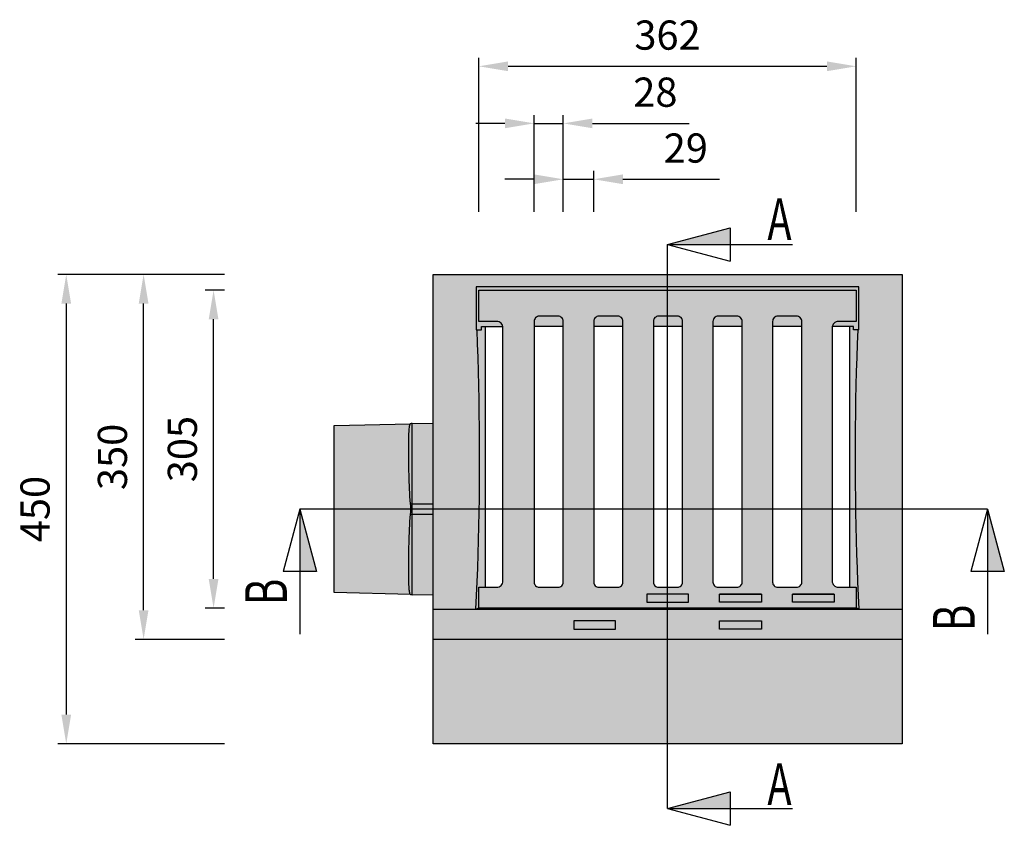
# Model space of a CAD drawing. Units: millimetres. Extents: x 4994 to 16097, y 4799 to 7763.
# Drawn here: x 6175 to 7119, y 6990 to 7763 of the extents above; entities that cross this region are included whole.
import ezdxf

# ---------------------------------------------------------------- set-up
doc = ezdxf.new("R2010")
doc.units = ezdxf.units.MM
doc.layers.add('50', color=7, linetype='Continuous')
doc.layers.add('Beton', color=254, linetype='Continuous')
for name, color, linetype, true_color in [('putdeksel', 7, 'Continuous', 0x504847), ('putdeksel schaduw', 7, 'Continuous', 0x34343e), ('PVC', 7, 'Continuous', 0x474647)]:
    doc.layers.add(name, color=color, linetype=linetype, true_color=true_color)
doc.styles.get("Standard").update_dxf_attribs({"font": 'arial.ttf'})
doc.styles.add('T50', font='italicc.shx', dxfattribs={"width": 0.7, "height": 5})
doc.dimstyles.new('AM_ISO', dxfattribs={"dimscale": 8, "dimtxt": 3.5, "dimasz": 3.5, "dimexe": 1, "dimexo": 1, "dimgap": 1.5, "dimtad": 1, "dimdec": 0, "dimzin": 12, "dimdsep": 46, "dimtxsty": 'Standard', "dimcen": 0, "dimclrd": 2, "dimclre": 2, "dimclrt": 3, "dimadec": 0, "dimazin": 0, "dimtp": 0.1, "dimtm": 0.1, "dimtfac": 0.71, "dimtdec": 0, "dimtmove": 0, "dimatfit": 3, "dimfxl": 1, "dimarcsym": 0})

# ---------------------------------------------------------------- blocks, each defined once
blk = doc.blocks.new('DOORSNEDEPIJL')
at = {"layer": '50'}
for p, q in [((0, 0), (-20.1, -75)), ((0, 0), (0, -150)), ((0, 0), (20.1, -75)), ((20.1, -75), (-20.1, -75))]:
    blk.add_line(p, q, dxfattribs=at)
blk.add_solid([(0, -75), (0, 0), (0, -75), (20.1, -75)], dxfattribs=at)
blk = doc.blocks.new('*D24')
at = {"lineweight": -2, "transparency": 16777216}
for p, q in [((6371.26, 7518.45), (6285.57, 7518.45)), ((6293.57, 7196.45), (6293.57, 7490.45)), ((6371.26, 7168.45), (6285.57, 7168.45))]:
    blk.add_line(p, q, dxfattribs=at)
at = {"transparency": 16777216}
for points in [[(6288.9, 7490.45), (6298.24, 7490.45), (6293.57, 7518.45)], [(6288.9, 7196.45), (6298.24, 7196.45), (6293.57, 7168.45)]]:
    blk.add_solid(points, dxfattribs=at)
at = {"layer": 'Defpoints', "color": 0, "transparency": 16777216}
for p in [(6293.57, 7518.45), (6571.26, 7518.45), (6571.26, 7168.45)]:
    blk.add_point(p, dxfattribs=at)
at = {"transparency": 16777216, "insert": (6267.27, 7343.45), "char_height": 28, "attachment_point": 5, "rotation": 90}
blk.add_mtext('350', dxfattribs=at)
blk = doc.blocks.new('*D25')
at = {"lineweight": -2, "transparency": 16777216}
for p, q in [((6668.26, 7578.45), (6668.26, 7671.27)), ((6696.26, 7578.45), (6696.26, 7671.27)), ((6640.26, 7663.27), (6612.26, 7663.27)), ((6668.26, 7663.27), (6696.26, 7663.27)), ((6724.26, 7663.27), (6816.9, 7663.27))]:
    blk.add_line(p, q, dxfattribs=at)
at = {"transparency": 16777216}
for points in [[(6640.26, 7667.93), (6640.26, 7658.6), (6668.26, 7663.27)], [(6724.26, 7667.93), (6724.26, 7658.6), (6696.26, 7663.27)]]:
    blk.add_solid(points, dxfattribs=at)
at = {"layer": 'Defpoints', "color": 0, "transparency": 16777216}
for p in [(6696.26, 7663.27), (6668.26, 7518.45), (6696.26, 7518.45)]:
    blk.add_point(p, dxfattribs=at)
at = {"transparency": 16777216, "insert": (6784.58, 7689.56), "char_height": 28, "attachment_point": 5}
blk.add_mtext('28', dxfattribs=at)
blk = doc.blocks.new('*D26')
at = {"lineweight": -2, "transparency": 16777216}
for p, q in [((6696.26, 7578.45), (6696.26, 7617.67)), ((6725.46, 7578.45), (6725.46, 7617.67)), ((6668.26, 7609.67), (6640.26, 7609.67)), ((6696.26, 7609.67), (6725.46, 7609.67)), ((6753.46, 7609.67), (6846.1, 7609.67))]:
    blk.add_line(p, q, dxfattribs=at)
at = {"transparency": 16777216}
for points in [[(6668.26, 7614.34), (6668.26, 7605), (6696.26, 7609.67)], [(6753.46, 7614.34), (6753.46, 7605), (6725.46, 7609.67)]]:
    blk.add_solid(points, dxfattribs=at)
at = {"layer": 'Defpoints', "color": 0, "transparency": 16777216}
for p in [(6725.46, 7609.67), (6696.26, 7518.45), (6725.46, 7518.45)]:
    blk.add_point(p, dxfattribs=at)
at = {"transparency": 16777216, "insert": (6813.78, 7635.97), "char_height": 28, "attachment_point": 5}
blk.add_mtext('29', dxfattribs=at)
blk = doc.blocks.new('*D27')
at = {"lineweight": -2, "transparency": 16777216}
for p, q in [((6371.26, 7518.45), (6211.34, 7518.45)), ((6219.34, 7490.45), (6219.34, 7096.45)), ((6371.26, 7068.45), (6211.34, 7068.45))]:
    blk.add_line(p, q, dxfattribs=at)
at = {"transparency": 16777216}
for points in [[(6214.67, 7490.45), (6224, 7490.45), (6219.34, 7518.45)], [(6214.67, 7096.45), (6224, 7096.45), (6219.34, 7068.45)]]:
    blk.add_solid(points, dxfattribs=at)
at = {"layer": 'Defpoints', "color": 0, "transparency": 16777216}
for p in [(6571.26, 7518.45), (6219.34, 7068.45), (6571.26, 7068.45)]:
    blk.add_point(p, dxfattribs=at)
at = {"transparency": 16777216, "insert": (6193.04, 7293.45), "char_height": 28, "attachment_point": 5, "rotation": 90}
blk.add_mtext('450', dxfattribs=at)
blk = doc.blocks.new('*D30')
at = {"lineweight": -2, "transparency": 16777216}
for p, q in [((6615.26, 7578.45), (6615.26, 7725.99)), ((6977.26, 7578.45), (6977.26, 7725.99)), ((6643.26, 7717.99), (6949.26, 7717.99))]:
    blk.add_line(p, q, dxfattribs=at)
at = {"transparency": 16777216}
for points in [[(6643.26, 7722.65), (6643.26, 7713.32), (6615.26, 7717.99)], [(6949.26, 7722.65), (6949.26, 7713.32), (6977.26, 7717.99)]]:
    blk.add_solid(points, dxfattribs=at)
at = {"layer": 'Defpoints', "color": 0, "transparency": 16777216}
for p in [(6977.26, 7717.99), (6615.26, 7518.45), (6977.26, 7518.45)]:
    blk.add_point(p, dxfattribs=at)
at = {"transparency": 16777216, "insert": (6796.26, 7744.29), "char_height": 28, "attachment_point": 5}
blk.add_mtext('362', dxfattribs=at)
blk = doc.blocks.new('*D31')
at = {"lineweight": -2, "transparency": 16777216}
for p, q in [((6371.25, 7503.45), (6352.7, 7503.45)), ((6360.7, 7226.45), (6360.7, 7475.45)), ((6371.23, 7198.45), (6352.7, 7198.45))]:
    blk.add_line(p, q, dxfattribs=at)
at = {"transparency": 16777216}
for points in [[(6356.03, 7475.45), (6365.37, 7475.45), (6360.7, 7503.45)], [(6356.03, 7226.45), (6365.37, 7226.45), (6360.7, 7198.45)]]:
    blk.add_solid(points, dxfattribs=at)
at = {"layer": 'Defpoints', "color": 0, "transparency": 16777216}
for p in [(6360.7, 7503.45), (6571.25, 7503.45), (6571.23, 7198.45)]:
    blk.add_point(p, dxfattribs=at)
at = {"transparency": 16777216, "insert": (6334.39, 7350.95), "char_height": 28, "attachment_point": 5, "rotation": 90}
blk.add_mtext('305', dxfattribs=at)

msp = doc.modelspace()

# ---------------------------------------------------------------- hatches: boundary and pattern name
at = {"layer": 'Beton'}
h = msp.add_hatch(color=256, dxfattribs=at)
h.dxf.hatch_style = 1
h.paths.add_polyline_path([(6796.26, 7168.45), (6571.26, 7168.45), (6571.26, 7068.45), (6796.26, 7068.45)])
h.paths.add_polyline_path([(7021.26, 7168.45), (6796.26, 7168.45), (6796.26, 7068.45), (7021.26, 7068.45)])
at = {"layer": 'putdeksel'}
h = msp.add_hatch(color=256, dxfattribs=at)
h.dxf.hatch_style = 1
h.paths.add_polyline_path([(6612.76, 7506.45), (6796.26, 7506.45), (6796.26, 7518.45), (6571.26, 7518.45), (6571.26, 7293.45), (6615.56, 7293.45), (6615.72, 7303.94), (6615.86, 7317.45), (6615.94, 7330.98), (6615.97, 7344.51), (6615.93, 7358.04), (6615.83, 7371.56), (6615.68, 7385.06), (6615.46, 7398.54), (6615.19, 7411.98), (6614.85, 7425.38), (6614.46, 7438.73), (6614, 7452.02), (6613.49, 7465.24), (6612.76, 7465.24)])
h.paths.add_polyline_path([(7021.26, 7518.45), (6796.26, 7518.45), (6796.26, 7506.45), (6979.76, 7506.45), (6979.76, 7465.24), (6979.02, 7465.24), (6978.51, 7452.02), (6978.06, 7438.73), (6977.67, 7425.38), (6977.33, 7411.98), (6977.05, 7398.54), (6976.84, 7385.06), (6976.68, 7371.56), (6976.58, 7358.04), (6976.55, 7344.51), (6976.57, 7330.98), (6976.65, 7317.45), (6976.8, 7303.94), (6976.95, 7293.45), (7021.26, 7293.45)])
h.paths.add_polyline_path([(7021.26, 7293.45), (6976.95, 7293.45), (6977, 7290.46), (6977.26, 7277.01), (6977.58, 7263.6), (6977.96, 7250.24), (6978.4, 7236.93), (6978.9, 7223.7), (6979.46, 7210.53), (6980.07, 7197.45), (7021.26, 7197.45)])
h.paths.add_polyline_path([(6614.55, 7250.24), (6614.93, 7263.6), (6615.25, 7277.01), (6615.52, 7290.46), (6615.56, 7293.45), (6571.26, 7293.45), (6571.26, 7197.45), (6612.44, 7197.45), (6613.06, 7210.53), (6613.61, 7223.7), (6614.11, 7236.93)])
h.paths.add_polyline_path([(6796.26, 7197.45), (6571.26, 7197.45), (6571.26, 7168.45), (6796.26, 7168.45)])
h.paths.add_polyline_path([(6706.26, 7186.45), (6746.26, 7186.45), (6746.26, 7178.45), (6706.26, 7178.45)], flags=16)
h.paths.add_polyline_path([(7021.26, 7197.45), (6796.26, 7197.45), (6796.26, 7168.45), (7021.26, 7168.45)])
h.paths.add_polyline_path([(6886.26, 7178.45), (6846.26, 7178.45), (6846.26, 7186.45), (6886.26, 7186.45)], flags=16)
h = msp.add_hatch(color=256, dxfattribs=at)
h.dxf.hatch_style = 1
h.paths.add_polyline_path([(6796.26, 7503.45), (6615.26, 7503.45), (6615.26, 7473.45), (6632.26, 7473.45, -0.414214), (6638.26, 7467.45), (6638.26, 7293.45), (6668.26, 7293.45), (6668.26, 7473.45, -0.414214), (6673.26, 7478.45), (6691.26, 7478.45, -0.414214), (6696.26, 7473.45), (6696.26, 7293.45), (6725.46, 7293.45), (6725.46, 7473.45, -0.414214), (6730.46, 7478.45), (6748.46, 7478.45, -0.414214), (6753.46, 7473.45), (6753.46, 7293.45), (6782.66, 7293.45), (6782.66, 7473.45, -0.414214), (6787.66, 7478.45), (6796.26, 7478.45)])
h.paths.add_polyline_path([(6977.26, 7503.45), (6796.26, 7503.45), (6796.26, 7478.45), (6805.66, 7478.45, -0.414214), (6810.66, 7473.45), (6810.66, 7293.45), (6839.86, 7293.45), (6839.86, 7473.45, -0.414214), (6844.86, 7478.45), (6862.86, 7478.45, -0.414214), (6867.86, 7473.45), (6867.86, 7293.45), (6897.06, 7293.45), (6897.06, 7473.45, -0.414214), (6902.06, 7478.45), (6920.06, 7478.45, -0.414214), (6925.06, 7473.45), (6925.06, 7293.45), (6954.26, 7293.45), (6954.26, 7467.45, -0.414214), (6960.26, 7473.45), (6977.26, 7473.45)])
h.paths.add_polyline_path([(6954.26, 7293.45), (6925.06, 7293.45), (6925.06, 7223.45, -0.414214), (6920.06, 7218.45), (6902.06, 7218.45, -0.414214), (6897.06, 7223.45), (6897.06, 7293.45), (6867.86, 7293.45), (6867.86, 7223.45, -0.414214), (6862.86, 7218.45), (6844.86, 7218.45, -0.414214), (6839.86, 7223.45), (6839.86, 7293.45), (6810.66, 7293.45), (6810.66, 7223.45, -0.414214), (6805.66, 7218.45), (6796.26, 7218.45), (6796.26, 7211.98), (6816.26, 7211.98), (6816.26, 7204.24), (6796.26, 7204.24), (6796.26, 7198.45), (6977.26, 7198.45), (6977.26, 7218.45), (6960.26, 7218.45, -0.414214), (6954.26, 7224.45)])
h.paths.add_polyline_path([(6956.26, 7211.98), (6956.26, 7211.91), (6956.26, 7204.24), (6916.26, 7204.24), (6916.26, 7211.98)], flags=16)
h.paths.add_polyline_path([(6886.26, 7204.24), (6846.26, 7204.24), (6846.26, 7211.98), (6886.26, 7211.98), (6886.26, 7211.91)], flags=16)
h.paths.add_polyline_path([(6668.26, 7223.45), (6668.26, 7293.45), (6638.26, 7293.45), (6638.26, 7224.45, -0.414214), (6632.26, 7218.45), (6615.26, 7218.45), (6615.26, 7198.45), (6796.26, 7198.45), (6796.26, 7204.24), (6776.26, 7204.24), (6776.26, 7211.98), (6796.26, 7211.98), (6796.26, 7218.45), (6787.66, 7218.45, -0.414214), (6782.66, 7223.45), (6782.66, 7293.45), (6753.46, 7293.45), (6753.46, 7223.45, -0.414214), (6748.46, 7218.45), (6730.46, 7218.45, -0.414214), (6725.46, 7223.45), (6725.46, 7293.45), (6696.26, 7293.45), (6696.26, 7223.45, -0.414214), (6691.26, 7218.45), (6673.26, 7218.45, -0.414214)])
h = msp.add_hatch(color=256, dxfattribs=at)
h.dxf.hatch_style = 1
h.paths.add_polyline_path([(6746.26, 7186.45), (6706.26, 7186.45), (6706.26, 7178.45), (6746.26, 7178.45)])
h.paths.add_polyline_path([(6796.26, 7211.91), (6776.26, 7211.91), (6776.26, 7204.24), (6796.26, 7204.24)])
h.paths.add_polyline_path([(6816.26, 7211.91), (6796.26, 7211.91), (6796.26, 7204.24), (6816.26, 7204.24)])
h.paths.add_polyline_path([(6886.26, 7211.91), (6846.26, 7211.91), (6846.26, 7204.24), (6886.26, 7204.24)])
h.paths.add_polyline_path([(6886.26, 7186.45), (6846.26, 7186.45), (6846.26, 7178.45), (6886.26, 7178.45)])
h.paths.add_polyline_path([(6956.26, 7211.91), (6916.26, 7211.91), (6916.26, 7204.24), (6956.26, 7204.24)])
at = {"layer": 'putdeksel schaduw'}
h = msp.add_hatch(color=256, dxfattribs=at)
h.dxf.hatch_style = 1
h.paths.add_polyline_path([(6979.76, 7506.45), (6612.76, 7506.45), (6612.76, 7465.24), (6617.73, 7465.24), (6617.73, 7468.45), (6638.17, 7468.45, 0.365977), (6632.26, 7473.45), (6615.26, 7473.45), (6615.26, 7503.45), (6977.26, 7503.45), (6977.26, 7473.45), (6960.26, 7473.45, 0.365977), (6954.34, 7468.45), (6974.78, 7468.45), (6974.78, 7465.24), (6979.76, 7465.24)])
h = msp.add_hatch(color=256, dxfattribs=at)
h.dxf.hatch_style = 1
h.paths.add_polyline_path([(6696.26, 7473.45, 0.414214), (6691.26, 7478.45), (6673.26, 7478.45, 0.414214), (6668.26, 7473.45), (6668.26, 7468.45), (6696.26, 7468.45)])
h.paths.add_polyline_path([(6753.46, 7473.45, 0.414214), (6748.46, 7478.45), (6730.46, 7478.45, 0.414214), (6725.46, 7473.45), (6725.46, 7468.45), (6753.46, 7468.45)])
h.paths.add_polyline_path([(6796.26, 7478.45), (6787.66, 7478.45, 0.414214), (6782.66, 7473.45), (6782.66, 7468.45), (6796.26, 7468.45)])
h.paths.add_polyline_path([(6805.66, 7478.45), (6796.26, 7478.45), (6796.26, 7468.45), (6810.66, 7468.45), (6810.66, 7473.45, 0.414214)])
h.paths.add_polyline_path([(6867.86, 7473.45, 0.414214), (6862.86, 7478.45), (6844.86, 7478.45, 0.414214), (6839.86, 7473.45), (6839.86, 7468.45), (6867.86, 7468.45)])
h.paths.add_polyline_path([(6920.06, 7478.45), (6902.06, 7478.45, 0.414214), (6897.06, 7473.45), (6897.06, 7468.45), (6925.06, 7468.45), (6925.06, 7473.45, 0.414214)])
h = msp.add_hatch(color=256, dxfattribs=at)
h.dxf.hatch_style = 1
h.paths.add_polyline_path([(6621.26, 7468.45), (6617.73, 7468.45), (6617.73, 7465.24), (6613.49, 7465.24), (6614, 7452.02), (6614.46, 7438.73), (6614.85, 7425.38), (6615.19, 7411.98), (6615.46, 7398.54), (6615.68, 7385.06), (6615.83, 7371.56), (6615.93, 7358.04), (6615.97, 7344.51), (6615.94, 7330.98), (6615.86, 7317.45), (6615.72, 7303.94), (6615.56, 7293.45), (6621.26, 7293.45)])
h.paths.add_polyline_path([(6614.11, 7236.93), (6613.61, 7223.7), (6613.06, 7210.53), (6612.44, 7197.45), (6615.26, 7198.85), (6615.26, 7218.45), (6621.26, 7218.45), (6621.26, 7293.45), (6615.56, 7293.45), (6615.52, 7290.46), (6615.25, 7277.01), (6614.93, 7263.6), (6614.55, 7250.24)])
h.paths.add_polyline_path([(6971.26, 7293.45), (6976.95, 7293.45), (6976.8, 7303.94), (6976.65, 7317.45), (6976.57, 7330.98), (6976.55, 7344.51), (6976.58, 7358.04), (6976.68, 7371.56), (6976.84, 7385.06), (6977.05, 7398.54), (6977.33, 7411.98), (6977.67, 7425.38), (6978.06, 7438.73), (6978.51, 7452.02), (6979.02, 7465.24), (6974.78, 7465.24), (6974.78, 7468.45), (6971.26, 7468.45)])
h.paths.add_polyline_path([(6971.26, 7218.45), (6977.26, 7218.45), (6977.26, 7198.85), (6980.07, 7197.45), (6979.46, 7210.53), (6978.9, 7223.7), (6978.4, 7236.93), (6977.96, 7250.24), (6977.58, 7263.6), (6977.26, 7277.01), (6977, 7290.46), (6976.95, 7293.45), (6971.26, 7293.45)])
at = {"layer": 'PVC'}
h = msp.add_hatch(color=256, dxfattribs=at)
h.dxf.hatch_style = 1
h.paths.add_polyline_path([(6548.23, 7215.27), (6548.11, 7216.44), (6548.01, 7217.76), (6547.92, 7219.23), (6547.85, 7220.86), (6547.79, 7222.63), (6547.74, 7224.55), (6547.69, 7226.61), (6547.66, 7228.8), (6547.64, 7231.12), (6547.63, 7233.57), (6547.63, 7236.14), (6547.63, 7238.84), (6547.65, 7241.64), (6547.67, 7244.54), (6547.7, 7247.55), (6547.75, 7250.65), (6547.8, 7253.83), (6547.86, 7257.1), (6547.94, 7260.44), (6548.03, 7263.84), (6548.14, 7267.3), (6548.26, 7270.81), (6548.41, 7274.37), (6548.57, 7277.94), (6548.77, 7281.51), (6549, 7285.03), (6549.27, 7288.45), (6549.51, 7290.33), (6549.65, 7292), (6549.69, 7293.45), (6549.65, 7294.9), (6549.51, 7296.57), (6549.27, 7298.45), (6549, 7301.87), (6548.77, 7305.39), (6548.57, 7308.96), (6548.41, 7312.53), (6548.26, 7316.08), (6548.14, 7319.6), (6548.03, 7323.06), (6547.94, 7326.46), (6547.86, 7329.8), (6547.8, 7333.07), (6547.75, 7336.25), (6547.7, 7339.35), (6547.67, 7342.35), (6547.65, 7345.26), (6547.63, 7348.06), (6547.63, 7350.75), (6547.63, 7353.33), (6547.64, 7355.78), (6547.66, 7358.1), (6547.69, 7360.29), (6547.74, 7362.35), (6547.79, 7364.26), (6547.85, 7366.04), (6547.92, 7367.66), (6548.01, 7369.14), (6548.11, 7370.46), (6548.23, 7371.62), (6548.37, 7372.63), (6548.53, 7373.47), (6548.72, 7374.16), (6548.95, 7374.67), (6549.21, 7375.03), (6549.52, 7375.23), (6549.67, 7375.29), (6476.26, 7373.45), (6476.26, 7213.45), (6549.67, 7211.61), (6549.52, 7211.67), (6549.21, 7211.87), (6548.95, 7212.23), (6548.72, 7212.74), (6548.53, 7213.42), (6548.37, 7214.27)])
h = msp.add_hatch(color=256, dxfattribs=at)
h.dxf.hatch_style = 1
h.paths.add_polyline_path([(6551.17, 7375.54, 0.084453), (6549.52, 7375.23), (6549.21, 7375.03), (6548.95, 7374.67), (6548.72, 7374.16), (6548.53, 7373.47), (6548.37, 7372.63), (6548.23, 7371.62), (6548.11, 7370.46), (6548.01, 7369.14), (6547.92, 7367.66), (6547.85, 7366.04), (6547.79, 7364.26), (6547.74, 7362.35), (6547.69, 7360.29), (6547.66, 7358.1), (6547.64, 7355.78), (6547.63, 7353.33), (6547.63, 7350.75), (6547.63, 7348.06), (6547.65, 7345.26), (6547.67, 7342.35), (6547.7, 7339.35), (6547.75, 7336.25), (6547.8, 7333.07), (6547.86, 7329.8), (6547.94, 7326.46), (6548.03, 7323.06), (6548.14, 7319.6), (6548.26, 7316.08), (6548.41, 7312.53), (6548.57, 7308.96), (6548.77, 7305.39), (6549, 7301.87), (6549.27, 7298.45), (6550.01, 7298.45), (6550.78, 7298.45), (6551.17, 7298.45)])
h.paths.add_polyline_path([(6551.17, 7288.45), (6550.01, 7288.45), (6549.27, 7288.45), (6549, 7285.03), (6548.77, 7281.51), (6548.57, 7277.94), (6548.41, 7274.37), (6548.26, 7270.81), (6548.14, 7267.3), (6548.03, 7263.84), (6547.94, 7260.44), (6547.86, 7257.1), (6547.8, 7253.83), (6547.75, 7250.65), (6547.7, 7247.55), (6547.67, 7244.54), (6547.65, 7241.64), (6547.63, 7238.84), (6547.63, 7236.14), (6547.63, 7233.57), (6547.64, 7231.12), (6547.66, 7228.8), (6547.69, 7226.61), (6547.74, 7224.55), (6547.79, 7222.63), (6547.85, 7220.86), (6547.92, 7219.23), (6548.01, 7217.76), (6548.11, 7216.44), (6548.23, 7215.27), (6548.37, 7214.27), (6548.53, 7213.42), (6548.72, 7212.74), (6548.95, 7212.23), (6549.21, 7211.87), (6549.52, 7211.67, 0.084453), (6551.17, 7211.36)])
h.paths.add_polyline_path([(6551.17, 7293.45), (6549.69, 7293.45), (6549.65, 7292), (6549.51, 7290.33), (6549.27, 7288.45), (6550.01, 7288.45), (6551.17, 7288.45)])
h.paths.add_polyline_path([(6551.17, 7298.45), (6550.78, 7298.45), (6550.01, 7298.45), (6549.27, 7298.45), (6549.51, 7296.57), (6549.65, 7294.9), (6549.69, 7293.45), (6551.17, 7293.45)])
h = msp.add_hatch(color=256, dxfattribs=at)
h.dxf.hatch_style = 1
h.paths.add_polyline_path([(6571.26, 7375.89), (6551.17, 7375.54), (6551.17, 7298.45), (6571.26, 7298.46)])
h.paths.add_polyline_path([(6571.26, 7288.45), (6551.17, 7288.45), (6551.17, 7211.36), (6571.26, 7211.01)])
h.paths.add_polyline_path([(6571.26, 7293.45), (6551.17, 7293.45), (6551.17, 7288.45), (6571.26, 7288.45)])
h.paths.add_polyline_path([(6571.26, 7298.46), (6551.17, 7298.45), (6551.17, 7293.45), (6571.26, 7293.45)])

# ---------------------------------------------------------------- linework, layer by layer
for p, q in [((6796.26, 7006.33, 0.2), (6796.26, 7547.18, 0.2)), ((6621.26, 7468.45), (6621.26, 7218.45)), ((6696.26, 7468.45, 0.1), (6668.26, 7468.45, 0.1)), ((6753.46, 7468.45, 0.1), (6725.46, 7468.45, 0.1)), ((6810.66, 7468.45, 0.1), (6782.66, 7468.45, 0.1)), ((6867.86, 7468.45, 0.1), (6839.86, 7468.45, 0.1)), ((6925.06, 7468.45, 0.1), (6897.06, 7468.45, 0.1)), ((6971.26, 7218.45), (6971.26, 7468.45)), ((7103.31, 7293.45, 0.1), (6443.43, 7293.45, 0.1)), ((6549.27, 7298.45), (6550.01, 7298.45)), ((6550.01, 7298.45), (6550.78, 7298.45)), ((6550.78, 7298.45, 0.1), (6571.26, 7298.46, 0.1)), ((6549.27, 7288.45), (6550.01, 7288.45)), ((6550.01, 7288.45, 0.1), (6571.26, 7288.45, 0.1)), ((6816.26, 7211.91), (6776.26, 7211.91)), ((6886.26, 7211.91), (6846.26, 7211.91)), ((6956.26, 7211.91), (6916.26, 7211.91)), ((6612.44, 7197.45), (6615.26, 7198.85)), ((6980.07, 7197.45), (6977.26, 7198.85))]:
    msp.add_line(p, q)
at = {"elevation": 0.1}
for points in [[(6571.26, 7168.45), (6571.26, 7518.45), (7021.26, 7518.45), (7021.26, 7168.45), (7021.26, 7068.45), (6571.26, 7068.45)], [(6549.52, 7211.67), (6549.67, 7211.61), (6476.26, 7213.45), (6476.26, 7373.45), (6549.67, 7375.29), (6549.52, 7375.23), (6549.21, 7375.03), (6548.95, 7374.67), (6548.72, 7374.16), (6548.53, 7373.47), (6548.37, 7372.63), (6548.23, 7371.62), (6548.11, 7370.46), (6548.01, 7369.14), (6547.92, 7367.66), (6547.85, 7366.04), (6547.79, 7364.26), (6547.74, 7362.35), (6547.69, 7360.29), (6547.66, 7358.1), (6547.64, 7355.78), (6547.63, 7353.33), (6547.63, 7350.75), (6547.63, 7348.06), (6547.65, 7345.26), (6547.67, 7342.35), (6547.7, 7339.35), (6547.75, 7336.25), (6547.8, 7333.07), (6547.86, 7329.8), (6547.94, 7326.46), (6548.03, 7323.06), (6548.14, 7319.6), (6548.26, 7316.08), (6548.41, 7312.53), (6548.57, 7308.96), (6548.77, 7305.39), (6549, 7301.87), (6549.27, 7298.45), (6549.51, 7296.57), (6549.65, 7294.9), (6549.69, 7293.45), (6549.65, 7292), (6549.51, 7290.33), (6549.27, 7288.45), (6549, 7285.03), (6548.77, 7281.51), (6548.57, 7277.94), (6548.41, 7274.37), (6548.26, 7270.81), (6548.14, 7267.3), (6548.03, 7263.84), (6547.94, 7260.44), (6547.86, 7257.1), (6547.8, 7253.83), (6547.75, 7250.65), (6547.7, 7247.55), (6547.67, 7244.54), (6547.65, 7241.64), (6547.63, 7238.84), (6547.63, 7236.14), (6547.63, 7233.57), (6547.64, 7231.12), (6547.66, 7228.8), (6547.69, 7226.61), (6547.74, 7224.55), (6547.79, 7222.63), (6547.85, 7220.86), (6547.92, 7219.23), (6548.01, 7217.76), (6548.11, 7216.44), (6548.23, 7215.27), (6548.37, 7214.27), (6548.53, 7213.42), (6548.72, 7212.74), (6548.95, 7212.23), (6549.21, 7211.87)], [(6816.26, 7204.24), (6816.26, 7211.98), (6776.26, 7211.98), (6776.26, 7204.24)], [(6886.26, 7211.98), (6886.26, 7204.24), (6846.26, 7204.24), (6846.26, 7211.98)], [(6956.26, 7211.98), (6956.26, 7204.24), (6916.26, 7204.24), (6916.26, 7211.98)], [(7021.26, 7197.45), (7021.26, 7168.45), (6571.26, 7168.45), (6571.26, 7197.45)], [(6706.26, 7186.45), (6706.26, 7178.45), (6746.26, 7178.45), (6746.26, 7186.45)], [(6886.26, 7178.45), (6846.26, 7178.45), (6846.26, 7186.45), (6886.26, 7186.45)]]:
    msp.add_lwpolyline(points, close=True, dxfattribs=at)
for points in [[(6979.76, 7465.24), (6979.76, 7506.45), (6612.76, 7506.45), (6612.76, 7465.24), (6617.73, 7465.24), (6617.73, 7468.45), (6638.17, 7468.45)], [(6612.44, 7197.45), (6613.06, 7210.53), (6613.61, 7223.7), (6614.11, 7236.93), (6614.55, 7250.24), (6614.93, 7263.6), (6615.25, 7277.01), (6615.52, 7290.46), (6615.72, 7303.94), (6615.86, 7317.45), (6615.94, 7330.98), (6615.97, 7344.51), (6615.93, 7358.04), (6615.83, 7371.56), (6615.68, 7385.06), (6615.46, 7398.54), (6615.19, 7411.98), (6614.85, 7425.38), (6614.46, 7438.73), (6614, 7452.02), (6613.49, 7465.24)], [(6979.76, 7465.24), (6974.78, 7465.24), (6974.78, 7468.45), (6954.34, 7468.45)], [(6980.07, 7197.45), (6979.46, 7210.53), (6978.9, 7223.7), (6978.4, 7236.93), (6977.96, 7250.24), (6977.58, 7263.6), (6977.26, 7277.01), (6977, 7290.46), (6976.8, 7303.94), (6976.65, 7317.45), (6976.57, 7330.98), (6976.55, 7344.51), (6976.58, 7358.04), (6976.68, 7371.56), (6976.84, 7385.06), (6977.05, 7398.54), (6977.33, 7411.98), (6977.67, 7425.38), (6978.06, 7438.73), (6978.51, 7452.02), (6979.02, 7465.24)], [(6571.26, 7211.01), (6551.17, 7211.36), (6551.17, 7375.54), (6571.26, 7375.89)]]:
    msp.add_lwpolyline(points, dxfattribs=at)
msp.add_lwpolyline([(6977.26, 7503.45), (6977.26, 7473.45), (6960.26, 7473.45, 0.414214), (6954.26, 7467.45), (6954.26, 7224.45, 0.414214), (6960.26, 7218.45), (6977.26, 7218.45), (6977.26, 7198.45), (6615.26, 7198.45), (6615.26, 7218.45), (6632.26, 7218.45, 0.414214), (6638.26, 7224.45), (6638.26, 7467.45, 0.414214), (6632.26, 7473.45), (6615.26, 7473.45), (6615.26, 7503.45), (6977.26, 7503.45)], format="xyb", dxfattribs=at)
for points in [[(6691.26, 7218.45, 0.414214), (6696.26, 7223.45), (6696.26, 7473.45, 0.414214), (6691.26, 7478.45), (6673.26, 7478.45, 0.414214), (6668.26, 7473.45), (6668.26, 7223.45, 0.414214), (6673.26, 7218.45)], [(6730.46, 7478.45, 0.414214), (6725.46, 7473.45), (6725.46, 7223.45, 0.414214), (6730.46, 7218.45), (6748.46, 7218.45, 0.414214), (6753.46, 7223.45), (6753.46, 7473.45, 0.414214), (6748.46, 7478.45)], [(6782.66, 7473.45), (6782.66, 7223.45, 0.414214), (6787.66, 7218.45), (6805.66, 7218.45, 0.414214), (6810.66, 7223.45), (6810.66, 7473.45, 0.414214), (6805.66, 7478.45), (6787.66, 7478.45, 0.414214)], [(6844.86, 7478.45, 0.414214), (6839.86, 7473.45), (6839.86, 7223.45, 0.414214), (6844.86, 7218.45), (6862.86, 7218.45, 0.414214), (6867.86, 7223.45), (6867.86, 7473.45, 0.414214), (6862.86, 7478.45)], [(6902.06, 7478.45, 0.414214), (6897.06, 7473.45), (6897.06, 7223.45, 0.414214), (6902.06, 7218.45), (6920.06, 7218.45, 0.414214), (6925.06, 7223.45), (6925.06, 7473.45, 0.414214), (6920.06, 7478.45)]]:
    msp.add_lwpolyline(points, format="xyb", close=True, dxfattribs=at)
for centre, start, end in [((6551.26, 7370.54), 91, 110.30947), ((6551.26, 7216.36), 249.69052, 269)]:
    msp.add_arc(centre, 5, start, end)

# ---------------------------------------------------------------- block references
at = {"xscale": 0.7999999999992724, "yscale": 0.7999999999992724, "zscale": 0.7999999999992724, "rotation": 90}
for p in [(6796.26, 7547.18), (6796.26, 7006.33)]:
    msp.add_blockref('DOORSNEDEPIJL', p, dxfattribs=at)
at = {"xscale": 0.7999999999992724, "yscale": 0.7999999999992724, "zscale": 0.7999999999992724}
for p in [(6443.43, 7293.45), (7103.31, 7293.45)]:
    msp.add_blockref('DOORSNEDEPIJL', p, dxfattribs=at)

# ---------------------------------------------------------------- texts
at = {"style": 'T50', "width": 0.7}
for p in [(6892.07, 7551.29), (6892.07, 7009.65)]:
    msp.add_text('A', height=40, dxfattribs=at).set_placement(p)
for p in [(6431.07, 7201.59), (7090.95, 7176.66)]:
    msp.add_text('B', height=40, rotation=90, dxfattribs=at).set_placement(p)

# ---------------------------------------------------------------- dimensions: what is measured, and where the dimension line sits
for base, p1, p2, picture, middle in [((6977.26, 7717.99), (6615.26, 7518.45), (6977.26, 7518.45), '*D30', (6796.26, 7744.29)), ((6725.46, 7609.67), (6696.26, 7518.45), (6725.46, 7518.45), '*D26', (6813.78, 7635.97))]:
    dim = msp.add_linear_dim(base=base, p1=p1, p2=p2, dimstyle='AM_ISO', override={"dimexo": 7.5, "dimclrd": 256, "dimclre": 256, "dimclrt": 256})
    dim.commit()
    dim.dimension.update_dxf_attribs({"geometry": picture, "text_midpoint": middle})
for base, p1, p2, angle, override, picture, middle in [((6696.26, 7663.27), (6668.26, 7518.45), (6696.26, 7518.45), 180, {"dimexo": 7.5, "dimclrd": 256, "dimclre": 256, "dimclrt": 256}, '*D25', (6784.58, 7689.56)), ((6219.34, 7068.45), (6571.26, 7518.45), (6571.26, 7068.45), 90, {"dimexo": 25, "dimclrd": 256, "dimclre": 256, "dimclrt": 256}, '*D27', (6193.04, 7293.45)), ((6293.57, 7518.45), (6571.26, 7168.45), (6571.26, 7518.45), 90, {"dimexo": 25, "dimclrd": 256, "dimclre": 256, "dimclrt": 256}, '*D24', (6267.27, 7343.45)), ((6360.7, 7503.45), (6571.23, 7198.45), (6571.25, 7503.45), 90, {"dimexo": 25, "dimclrd": 256, "dimclre": 256, "dimclrt": 256}, '*D31', (6334.39, 7350.95))]:
    dim = msp.add_linear_dim(base=base, p1=p1, p2=p2, angle=angle, dimstyle='AM_ISO', override=override)
    dim.commit()
    dim.dimension.update_dxf_attribs({"geometry": picture, "text_midpoint": middle})

doc.saveas('drawing.dxf')
